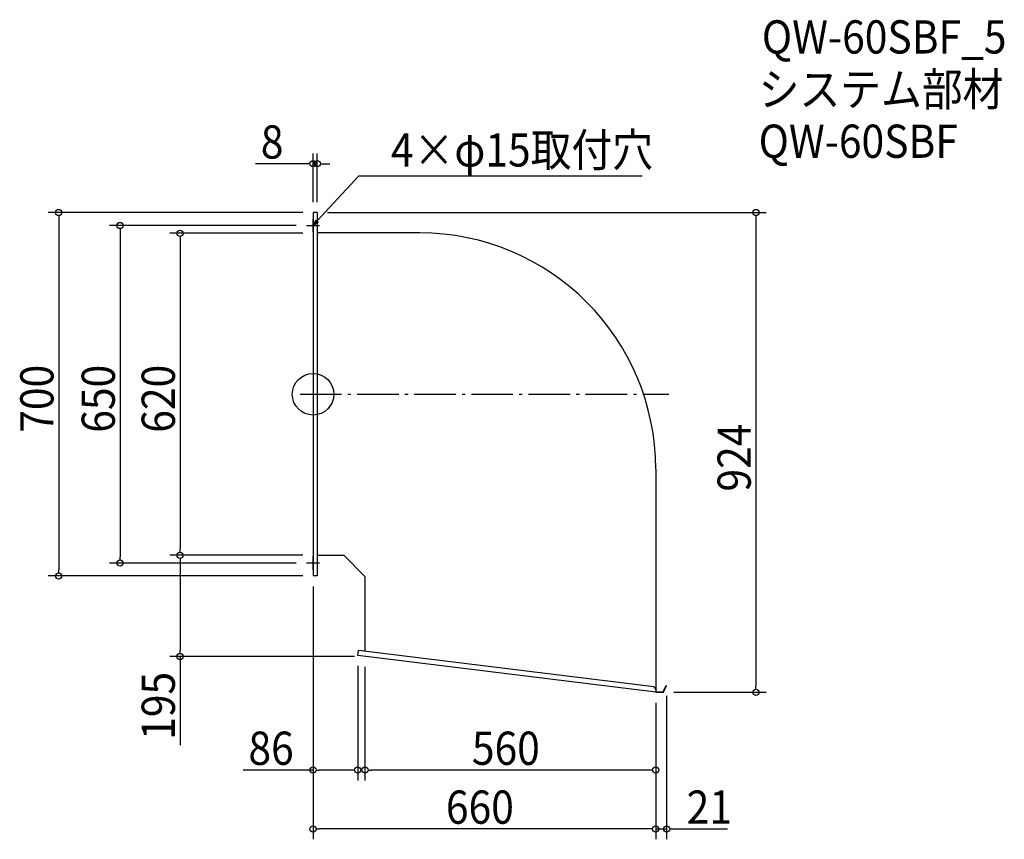
# Model space of a CAD drawing. Extents: x -565 to 1331, y -857 to 721.
import ezdxf

# ---------------------------------------------------------------- set-up
doc = ezdxf.new("R2010")
doc.units = 0
doc.header["$LTSCALE"] = 20
doc.header["$MEASUREMENT"] = 0
doc.header["$PDMODE"] = 3
doc.header["$PDSIZE"] = -2
doc.linetypes.add('DASHDOT', pattern=[5.5, 4, -0.6, 0.3, -0.6])
doc.layers.get('0').update_dxf_attribs({"linetype": 'CONTINUOUS'})
for name, color, linetype in [('ARRANGE', 1, 'CONTINUOUS'), ('BASIS', 6, 'DASHDOT'), ('DETAIL', 5, 'CONTINUOUS'), ('ETC', 61, 'CONTINUOUS'), ('NOTE', 4, 'CONTINUOUS'), ('OUTLINE', 3, 'CONTINUOUS'), ('SIZE', 30, 'CONTINUOUS')]:
    doc.layers.add(name, color=color, linetype=linetype)
doc.styles.get("Standard").update_dxf_attribs({"font": 'SIMPLEX.shx', "width": 0.9, "height": 64, "bigfont": 'BIGFONT.shx'})

# ---------------------------------------------------------------- blocks, each defined once
blk = doc.blocks.new('_OPEN30')
at = {"color": 0, "linetype": 'ByBlock'}
for p, q in [((-1, 0.27), (0, 0)), ((0, 0), (-1, -0.27)), ((0, 0), (-1, 0))]:
    blk.add_line(p, q, dxfattribs=at)
blk = doc.blocks.new('*U72')
at = {"layer": 'NOTE'}
blk.add_lwpolyline([(8.1, 333.8), (87.9, 420.5), (633.7, 420.5)], dxfattribs=at)
at = {"layer": 'NOTE', "xscale": 12, "yscale": 12, "zscale": 12, "rotation": 227.3909883883104}
blk.add_blockref('_OPEN30', (0, 325), dxfattribs=at)
blk = doc.blocks.new('*U73')
at = {"layer": 'NOTE', "width": 0.9}
blk.add_text('4×φ15取付穴', height=64, dxfattribs=at).set_placement((149.9, 438.5))
blk = doc.blocks.new('_DOTBLANK')
at = {"color": 0, "linetype": 'ByBlock'}
blk.add_line((-0.5, 0), (-1, 0), dxfattribs=at)
blk.add_circle((0, 0), 0.5, dxfattribs=at)

msp = doc.modelspace()

# ---------------------------------------------------------------- linework, layer by layer
at = {"layer": 'ARRANGE'}
msp.add_circle((0, 0), 40, dxfattribs=at)
msp.add_point((0, 0), dxfattribs=at)
at = {"layer": 'BASIS'}
msp.add_line((-25, 0), (685, 0), dxfattribs=at)
at = {"layer": 'DETAIL'}
for p, q in [((8, 350), (0, 350)), ((0, 350), (0, -350)), ((8, 350), (8, -350)), ((205, 310.8), (8, 310.8)), ((660, -144.2), (660, -568.3)), ((60, -310.8), (8, -310.8)), ((60, -310.8), (100, -350.8)), ((8, -350), (0, -350)), ((100, -350.8), (100, -494.9)), ((660, -574), (86, -503.3)), ((656.2, -563.5), (87.2, -493.3)), ((656.2, -563.5), (660.6, -569)), ((674.5, -573.2), (680.3, -560.8)), ((675, -574), (681, -561.1)), ((680.3, -560.8), (681, -561.1)), ((660, -574), (660.6, -569)), ((660, -574), (675, -574)), ((660.1, -573.2), (674.5, -573.2))]:
    msp.add_line(p, q, dxfattribs=at)
msp.add_arc((205, -144.2), 455, 0, 90, dxfattribs=at)
at = {"layer": 'NOTE'}
for p, q in [((-12.5, 325), (12.5, 325)), ((0, 312.5), (0, 337.5)), ((0, -337.5), (0, -312.5)), ((12.5, -325), (-12.5, -325))]:
    msp.add_line(p, q, dxfattribs=at)
at = {"layer": 'OUTLINE'}
for p, q in [((8, 350), (0, 350)), ((0, 350), (0, -350)), ((8, 350), (8, -350)), ((205, 310.8), (8, 310.8)), ((660, -144.2), (660, -568.3)), ((60, -310.8), (8, -310.8)), ((60, -310.8), (100, -350.8)), ((8, -350), (0, -350)), ((100, -350.8), (100, -494.9)), ((86, -503.3), (87.2, -493.3)), ((660, -574), (86, -503.3)), ((656.2, -563.5), (87.2, -493.3)), ((656.2, -563.5), (660.6, -569)), ((674.5, -573.2), (680.3, -560.8)), ((675, -574), (681, -561.1)), ((680.3, -560.8), (681, -561.1)), ((660, -574), (660.6, -569)), ((660, -574), (675, -574)), ((660.1, -573.2), (674.5, -573.2))]:
    msp.add_line(p, q, dxfattribs=at)
msp.add_arc((205, -144.2), 455, 0, 90, dxfattribs=at)
at = {"layer": 'SIZE'}
for p, q in [((0, 370), (0, 463.9)), ((8, 370), (8, 463.9)), ((-12, 443.9), (-110.7, 443.9)), ((8, 443.9), (0, 443.9)), ((20, 443.9), (32, 443.9)), ((-20, 350), (-510, 350)), ((28, 350), (873, 350)), ((-490, 338), (-490, -338)), ((-32.5, 325), (-391.8, 325)), ((853, 338), (853, -562)), ((-371.8, 313), (-371.8, -313)), ((-20, 310), (-276.2, 310)), ((-256.2, 298), (-256.2, -298)), ((-20, -310), (-276.2, -310)), ((-20, -310), (-276.2, -310)), ((-256.2, -322), (-256.2, -493)), ((-32.5, -325), (-391.8, -325)), ((-20, -350), (-510, -350)), ((0, -370), (0, -743.7)), ((0, -370), (0, -857.1)), ((80, -505), (-276.2, -505)), ((-256.2, -505), (-256.2, -675.5)), ((86, -523.3), (86, -743.7)), ((100, -525), (100, -743.7)), ((681, -581.1), (681, -857.1)), ((695, -574), (873, -574)), ((660, -594), (660, -857.1)), ((660, -594), (660, -857.1)), ((660, -594), (660, -743.7)), ((0, -723.7), (-134.5, -723.7)), ((74, -723.7), (12, -723.7)), ((648, -723.7), (112, -723.7)), ((648, -837.1), (12, -837.1)), ((648, -837.1), (636, -837.1)), ((660, -837.1), (681, -837.1)), ((693, -837.1), (798, -837.1))]:
    msp.add_line(p, q, dxfattribs=at)

# ---------------------------------------------------------------- block references
for name in ['*U73', '*U72']:
    msp.add_blockref(name, (0, 0))
at = {"layer": 'SIZE', "xscale": 12, "yscale": 12, "zscale": 12}
for p in [(0, 443.9), (86, -723.7), (660, -723.7), (660, -837.1), (660, -837.1)]:
    msp.add_blockref('_DOTBLANK', p, dxfattribs=at)
for p, rotation in [((8, 443.9), 180), ((-490, 350), 90), ((853, 350), 90), ((-371.8, 325), 90), ((-256.2, 310), 90), ((-256.2, -310), 270), ((-371.8, -325), 270), ((-256.2, -310), 90), ((-490, -350), 270), ((-256.2, -505), 270), ((853, -574), 270), ((0, -723.7), 180), ((100, -723.7), 180), ((0, -837.1), 180), ((681, -837.1), 180)]:
    msp.add_blockref('_DOTBLANK', p, dxfattribs=dict(at, rotation=rotation))

# ---------------------------------------------------------------- texts
at = {"layer": 'ETC', "width": 0.9}
for s, p in [('QW-60SBF_5', (864.4, 656.2)), ('システム部材', (858.2, 555.3)), ('QW-60SBF', (858.2, 455.3))]:
    msp.add_text(s, height=64, dxfattribs=at).set_placement(p)
at = {"layer": 'SIZE', "width": 0.9}
for s, p in [('8', (-100.7, 453.9)), ('86', (-124.5, -713.7)), ('560', (305.9, -713.7)), ('660', (255.9, -827.1)), ('21', (719.5, -827.1))]:
    msp.add_text(s, height=64, dxfattribs=at).set_placement(p)
for s, p in [('700', (-500, -74.1)), ('650', (-381.8, -74.1)), ('620', (-266.2, -74.1)), ('924', (843, -187.4)), ('195', (-266.2, -665.5))]:
    msp.add_text(s, height=64, rotation=90, dxfattribs=at).set_placement(p)

doc.saveas('drawing.dxf')
